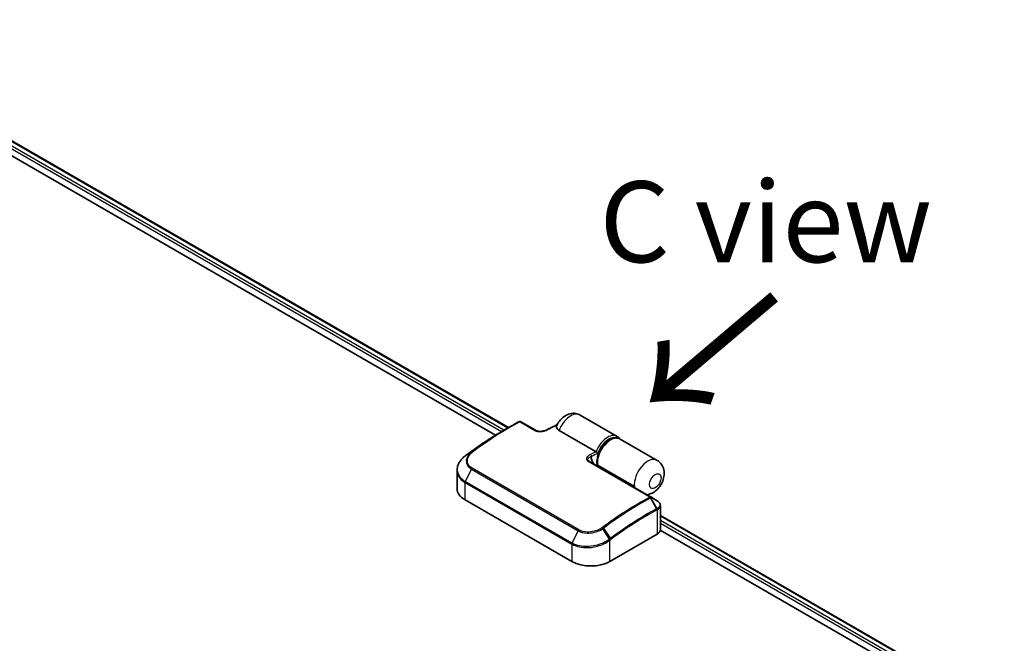
# Model space of a CAD drawing. Units: millimetres. Extents: x -1892 to 7737, y 40 to 1451.
# Drawn here: x -1451 to -1299, y 1008 to 1105 of the extents above; entities that cross this region are included whole.
import ezdxf

# ---------------------------------------------------------------- set-up
doc = ezdxf.new("R2010")
doc.units = ezdxf.units.MM
doc.header["$LTSCALE"] = 5
for name, color, linetype, lineweight in [('Symbol (ISO)', 7, 'Continuous', 18), ('Visible (ISO)', 7, 'Continuous', 35), ('Visible Narrow (ISO)', 7, 'Continuous', 25)]:
    doc.layers.add(name, color=color, linetype=linetype, lineweight=lineweight)
doc.styles.add('Note Text (TK)', font='MS PGothic.ttf')

msp = doc.modelspace()

# ---------------------------------------------------------------- linework, layer by layer
at = {"layer": 'Visible (ISO)'}
for p, q in [((-1484.5858, 1104.6436), (-1375.3647, 1041.5848)), ((-1485.001, 1102.581), (-1377.3399, 1040.4228)), ((-1373.4216, 1042.4803), (-1371.0646, 1041.1195)), ((-1364.2919, 1043.5379), (-1358.5761, 1040.2379)), ((-1376.1283, 1041.1439), (-1375.1712, 1041.6965)), ((-1367.5369, 1041.1699), (-1361.8211, 1037.8699)), ((-1352.3889, 1036.5296), (-1358.1047, 1039.8296)), ((-1362.9329, 1036.4246), (-1353.3869, 1030.9133)), ((-1383.293, 1032.1326), (-1383.293, 1035.0025)), ((-1361.6779, 1035.7001), (-1361.6779, 1035.8882)), ((-1361.6047, 1035.7882), (-1355.8889, 1032.4881)), ((-1361.5968, 1035.6532), (-1361.4869, 1035.7167)), ((-1356.1836, 1032.6548), (-1361.4869, 1035.7167)), ((-1356.1836, 1032.6548), (-1356.2935, 1032.5914)), ((-1356.0736, 1032.4644), (-1356.1836, 1032.6548)), ((-1355.8889, 1032.4881), (-1355.8889, 1032.3578)), ((-1382.0726, 1030.4315), (-1365.5734, 1020.9057)), ((-1351.886, 1025.8047), (-1351.886, 1029.5272)), ((-1351.886, 1028.0293), (-1242.1929, 964.698)), ((-1351.891, 1025.7299), (-1244.1682, 963.5361)), ((-1359.6809, 1020.9057), (-1352.3741, 1025.1243))]:
    msp.add_line(p, q, dxfattribs=at)
for centre, major_axis, ratio, start_param, end_param in [((-1373.5312, 1042.1056), (0.3734, -0.2433), 0.94839373, 2.64468241, 2.66298474), ((-1359.8577, 1037.6099), (1.25, 2.1651), 0.57735027, 0.50421438, 2.12717001), ((-1381.4082, 1034.1331), (-1.9753, -3.5808), 0.61592975, 4.08440021, 4.0894883), ((-1376.3033, 1005.6024), (-19.6923, -36.5879), 0.60528664, 4.05771692, 4.06295679), ((-1362.5714, 1036.441), (0.4524, -0.0897), 0.28931926, 3.77881865, 3.84593741), ((-1379.1263, 1032.1326), (-4.1667, 0), 0.57735027, 0, 0.78539816), ((-1353.8473, 1034.0037), (-1.4583, -2.5259), 0.57735027, 5.6396842, 5.70729), ((-1353.5446, 1030.6433), (0.2241, 0.2182), 0.99010366, 0.229868, 0.27269143), ((-1353.5526, 1025.8047), (1.6667, 0), 0.57735027, 5.49778714, 6.28318531), ((-1362.6272, 1022.6068), (4.1667, 0), 0.57735027, 3.92699082, 5.49778714)]:
    msp.add_ellipse(centre, major_axis=major_axis, ratio=ratio, start_param=start_param, end_param=end_param, dxfattribs=at)
for points, knots in [([(-1367.8979, 1041.9051), (-1367.7857, 1042.1388), (-1367.6509, 1042.3611), (-1367.3385, 1042.776), (-1367.1612, 1042.9687), (-1366.7576, 1043.3139), (-1366.5313, 1043.4674), (-1366.0059, 1043.7071), (-1365.7029, 1043.7952), (-1365.1172, 1043.8109), (-1364.855, 1043.7751), (-1364.4954, 1043.6437), (-1364.3911, 1043.5952), (-1364.2919, 1043.5379)], [3.79531158, 3.79531158, 3.79531158, 3.79531158, 4.13580669, 4.13580669, 4.47630181, 4.47630181, 4.81679692, 4.81679692, 5.15729203, 5.15729203, 5.39713364, 5.39713364, 5.49778714, 5.49778714, 5.49778714, 5.49778714]), ([(-1375.1712, 1041.6965), (-1375.0768, 1041.751), (-1374.9825, 1041.805), (-1374.7939, 1041.9124), (-1374.6995, 1041.9657), (-1374.5109, 1042.0716), (-1374.4166, 1042.1241), (-1374.2279, 1042.2285), (-1374.1336, 1042.2803), (-1373.945, 1042.383), (-1373.8507, 1042.4341), (-1373.7564, 1042.4847)], [4.7123889801, 4.7123889801, 4.7123889801, 4.7123889801, 4.7193977139, 4.7193977139, 4.7264064476, 4.7264064476, 4.7334151814, 4.7334151814, 4.7404239151, 4.7404239151, 4.7474326489, 4.7474326489, 4.7474326489, 4.7474326489]), ([(-1373.7495, 1042.4883), (-1373.7252, 1042.5008), (-1373.7021, 1042.5087), (-1373.6582, 1042.5198), (-1373.6373, 1042.5228), (-1373.5957, 1042.5254), (-1373.5754, 1042.525), (-1373.5336, 1042.5205), (-1373.5125, 1042.5165), (-1373.4686, 1042.5033), (-1373.4455, 1042.4941), (-1373.4216, 1042.4803)], [0.0000000001, 0.0000000001, 0.0000000001, 0.0000000001, 0.0023417133, 0.0023417133, 0.0046834266, 0.0046834266, 0.0070251399, 0.0070251399, 0.0093668532, 0.0093668532, 0.0117085664, 0.0117085664, 0.0117085664, 0.0117085664]), ([(-1376.1283, 1041.1439), (-1376.5133, 1040.9216), (-1376.8982, 1040.6929), (-1377.6678, 1040.2225), (-1378.0523, 1039.981), (-1378.8207, 1039.4853), (-1379.2045, 1039.2312), (-1379.9711, 1038.7106), (-1380.3539, 1038.4441), (-1381.1181, 1037.899), (-1381.4995, 1037.6204), (-1381.88, 1037.3358)], [1.570796327, 1.570796327, 1.570796327, 1.570796327, 1.600098121, 1.600098121, 1.629399916, 1.629399916, 1.65870171, 1.65870171, 1.688003505, 1.688003505, 1.717305299, 1.717305299, 1.717305299, 1.717305299]), ([(-1371.0646, 1041.1195), (-1371.0359, 1041.1029), (-1371.0009, 1041.0867), (-1370.917, 1041.0565), (-1370.8673, 1041.043), (-1370.7498, 1041.0197), (-1370.6804, 1041.0114), (-1370.5167, 1041.0021), (-1370.4212, 1041.0041), (-1370.203, 1041.0219), (-1370.0812, 1041.0419), (-1369.8503, 1041.0953), (-1369.741, 1041.1289), (-1369.5639, 1041.1958), (-1369.4926, 1041.2271), (-1369.4266, 1041.2604)], [0, 0, 0, 0, 0.022031647, 0.022031647, 0.046169894, 0.046169894, 0.075379788, 0.075379788, 0.113622829, 0.113622829, 0.164129196, 0.164129196, 0.214635562, 0.214635562, 0.252531832, 0.252531832, 0.252531832, 0.252531832]), ([(-1369.4266, 1041.2604), (-1369.3147, 1041.3167), (-1369.2028, 1041.3725), (-1368.9792, 1041.4829), (-1368.8674, 1041.5376), (-1368.6439, 1041.6458), (-1368.5322, 1041.6994), (-1368.3089, 1041.8053), (-1368.1972, 1041.8578), (-1368.0032, 1041.9479), (-1367.9209, 1041.9859), (-1367.8385, 1042.0236)], [4.776242645, 4.776242645, 4.776242645, 4.776242645, 4.7845678404, 4.7845678404, 4.7928930358, 4.7928930358, 4.8012182311, 4.8012182311, 4.8095434265, 4.8095434265, 4.8156902274, 4.8156902274, 4.8156902274, 4.8156902274]), ([(-1367.5369, 1041.1699), (-1367.5906, 1041.2009), (-1367.6397, 1041.234), (-1367.7881, 1041.3513), (-1367.8618, 1041.4418), (-1367.9471, 1041.6344), (-1367.9537, 1041.7341), (-1367.9198, 1041.8536), (-1367.9105, 1041.8788), (-1367.8979, 1041.9051)], [0.643618839, 0.643618839, 0.643618839, 0.643618839, 0.687290177, 0.687290177, 0.790377746, 0.790377746, 0.899493611, 0.899493611, 0.926635264, 0.926635264, 0.926635264, 0.926635264]), ([(-1361.6771, 1035.8817), (-1361.7105, 1036.1302), (-1361.7046, 1036.3996), (-1361.6203, 1036.9595), (-1361.5413, 1037.2501), (-1361.3203, 1037.8211), (-1361.1787, 1038.1014), (-1360.8473, 1038.6261), (-1360.6576, 1038.8705), (-1360.2461, 1039.3007), (-1360.0245, 1039.4862), (-1359.5669, 1039.7781), (-1359.3309, 1039.8843), (-1358.8708, 1039.9959), (-1358.6456, 1040.0042), (-1358.3189, 1039.9317), (-1358.2072, 1039.8888), (-1358.1047, 1039.8296)], [2.99823023, 2.99823023, 2.99823023, 2.99823023, 3.32959228, 3.32959228, 3.66387501, 3.66387501, 3.99583791, 3.99583791, 4.32712693, 4.32712693, 4.65997143, 4.65997143, 4.99461632, 4.99461632, 5.31783989, 5.31783989, 5.49778714, 5.49778714, 5.49778714, 5.49778714]), ([(-1358.1869, 1039.8727), (-1358.2706, 1039.9952), (-1358.3733, 1040.1011), (-1358.5191, 1040.2033), (-1358.5472, 1040.2212), (-1358.5761, 1040.2379)], [6.798066094, 6.798066094, 6.798066094, 6.798066094, 7.01789957, 7.01789957, 7.06858347, 7.06858347, 7.06858347, 7.06858347]), ([(-1361.8211, 1037.8699), (-1361.8016, 1037.8586), (-1361.7805, 1037.8446), (-1361.7358, 1037.8113), (-1361.7126, 1037.7923), (-1361.6646, 1037.7495), (-1361.6406, 1037.7259), (-1361.6038, 1037.6867), (-1361.5897, 1037.6707), (-1361.5647, 1037.64), (-1361.5538, 1037.6254), (-1361.5445, 1037.6116), (-1361.5442, 1037.6112), (-1361.5439, 1037.6108)], [0.05186172, 0.05186172, 0.05186172, 0.05186172, 0.0618877359, 0.0618877359, 0.0726629922, 0.0726629922, 0.0852593091, 0.0852593091, 0.0943980393, 0.0943980393, 0.10372344, 0.10372344, 0.1040135457, 0.1040135457, 0.1040135457, 0.1040135457]), ([(-1382.0472, 1037.2102), (-1382.2016, 1037.0927), (-1382.3445, 1036.9668), (-1382.6036, 1036.7007), (-1382.7198, 1036.5606), (-1382.9224, 1036.2691), (-1383.0088, 1036.1178), (-1383.1488, 1035.8074), (-1383.2025, 1035.6483), (-1383.2746, 1035.3267), (-1383.293, 1035.1642), (-1383.293, 1035.0025)], [0, 0, 0, 0, 0.074803346, 0.074803346, 0.149606692, 0.149606692, 0.224410038, 0.224410038, 0.299213384, 0.299213384, 0.37401673, 0.37401673, 0.37401673, 0.37401673]), ([(-1362.6475, 1037.114), (-1362.6523, 1037.1015), (-1362.6575, 1037.0892), (-1362.6634, 1037.0763), (-1362.6637, 1037.0757), (-1362.664, 1037.075)], [-0.00486765697, -0.00486765697, -0.00486765697, -0.00486765697, 0, 0, 0.00025066292, 0.00025066292, 0.00025066292, 0.00025066292]), ([(-1362.5377, 1037.1247), (-1362.5393, 1037.1246), (-1362.5409, 1037.1244), (-1362.5776, 1037.1209), (-1362.6126, 1037.1176), (-1362.6475, 1037.114)], [-0.1187942559, -0.1187942559, -0.1187942559, -0.1187942559, -0.1180086612, -0.1180086612, -0.1007645313, -0.1007645313, -0.1007645313, -0.1007645313]), ([(-1362.1644, 1035.9809), (-1362.1736, 1035.9918), (-1362.1828, 1036.003), (-1362.2352, 1036.0695), (-1362.278, 1036.1331), (-1362.3587, 1036.2741), (-1362.3966, 1036.3515), (-1362.4648, 1036.5155), (-1362.495, 1036.602), (-1362.5302, 1036.7249), (-1362.5393, 1036.7596), (-1362.5477, 1036.7944)], [0.343588853, 0.343588853, 0.343588853, 0.343588853, 0.390200015, 0.390200015, 0.609454065, 0.609454065, 0.828922471, 0.828922471, 1.048390878, 1.048390878, 1.133482916, 1.133482916, 1.133482916, 1.133482916]), ([(-1353.9175, 1031.2196), (-1353.6988, 1031.2514), (-1353.5012, 1031.3114), (-1353.0538, 1031.499), (-1352.8263, 1031.6449), (-1352.3729, 1032.0117), (-1352.1617, 1032.2437), (-1351.7946, 1032.756), (-1351.6417, 1033.0378), (-1351.4096, 1033.6391), (-1351.3293, 1033.9582), (-1351.2814, 1034.6208), (-1351.303, 1034.9643), (-1351.5088, 1035.5812), (-1351.6438, 1035.8438), (-1351.9964, 1036.2533), (-1352.1814, 1036.4098), (-1352.3889, 1036.5296)], [4.35429946, 4.35429946, 4.35429946, 4.35429946, 4.5764109, 4.5764109, 4.91043059, 4.91043059, 5.32891375, 5.32891375, 5.76244826, 5.76244826, 6.19625784, 6.19625784, 6.59553122, 6.59553122, 6.86939938, 6.86939938, 7.06858347, 7.06858347, 7.06858347, 7.06858347]), ([(-1361.6771, 1035.8817), (-1361.6749, 1035.8657), (-1361.6687, 1035.8501), (-1361.6459, 1035.8175), (-1361.6277, 1035.8014), (-1361.6047, 1035.7882)], [-0.0682188007, -0.0682188007, -0.0682188007, -0.0682188007, -0.0587509132, -0.0587509132, -0.0470578678, -0.0470578678, -0.0470578678, -0.0470578678]), ([(-1351.886, 1029.5272), (-1351.886, 1029.5872), (-1351.8942, 1029.6472), (-1351.9255, 1029.7628), (-1351.9484, 1029.8185), (-1352.006, 1029.9236), (-1352.0406, 1029.9731), (-1352.1192, 1030.0661), (-1352.1632, 1030.1096), (-1352.2589, 1030.1909), (-1352.3108, 1030.2287), (-1352.366, 1030.2638)], [0.133656502, 0.133656502, 0.133656502, 0.133656502, 0.15860129, 0.15860129, 0.183546077, 0.183546077, 0.208490864, 0.208490864, 0.233435652, 0.233435652, 0.258380439, 0.258380439, 0.258380439, 0.258380439])]:
    msp.add_open_spline(points, degree=3, knots=knots, dxfattribs=at)
for points in [[(-1362.6475, 1037.114), (-1362.6091, 1037.0073), (-1362.5733, 1036.9008), (-1362.5477, 1036.7944)], [(-1353.3756, 1030.9064), (-1353.0391, 1030.6922), (-1352.7025, 1030.478), (-1352.366, 1030.2638)]]:
    msp.add_open_spline(points, degree=3, dxfattribs=at)
at = {"layer": 'Visible Narrow (ISO)'}
for p, q in [((-1484.659, 1104.6014), (-1375.4379, 1041.5425)), ((-1376.0622, 1041.1821), (-1484.9887, 1104.0708)), ((-1484.9887, 1103.6626), (-1376.4147, 1040.9773)), ((-1373.5402, 1042.4715), (-1371.1832, 1041.1107)), ((-1381.1587, 1037.7197), (-1382.0257, 1037.2257)), ((-1381.8735, 1037.34), (-1381.0562, 1037.8001)), ((-1363.0515, 1036.4158), (-1353.5055, 1030.9044)), ((-1381.0751, 1035.1743), (-1382.0331, 1033.2577)), ((-1381.0751, 1035.1743), (-1364.5759, 1025.6485)), ((-1364.4725, 1025.78), (-1380.9717, 1035.3058)), ((-1361.6047, 1035.6578), (-1361.6047, 1035.7882)), ((-1382.0726, 1030.4315), (-1382.0726, 1033.1063)), ((-1382.0726, 1033.1063), (-1365.5734, 1023.5805)), ((-1365.534, 1023.7319), (-1382.0331, 1033.2577)), ((-1352.4612, 1029.044), (-1353.3848, 1030.7205)), ((-1353.3794, 1030.7235), (-1352.4257, 1029.0631)), ((-1352.3741, 1028.8886), (-1352.3741, 1025.1243)), ((-1351.886, 1027.9448), (-1242.2661, 964.6557)), ((-1242.8904, 964.2953), (-1351.886, 1027.2239)), ((-1365.534, 1023.7319), (-1364.5759, 1025.6485)), ((-1359.7379, 1024.3579), (-1360.7906, 1025.9601)), ((-1360.6822, 1026.0372), (-1359.5854, 1024.4719)), ((-1351.886, 1026.8157), (-1243.2429, 964.0906)), ((-1359.6809, 1020.9057), (-1359.6809, 1024.1854)), ((-1365.5734, 1023.5805), (-1365.5734, 1020.9057))]:
    msp.add_line(p, q, dxfattribs=at)
for centre, major_axis, ratio, start_param, end_param in [((-1365.7502, 1041.012), (1.4583, 2.5259), 0.57735027, 0, 1.83318654), ((-1375.0462, 995.0758), (28.5417, 49.4356), 0.57735027, 0.7503545, 0.93190714), ((-1373.6381, 1042.2644), (-0.1183, 0.2203), 0.59722413, 5.51593389, 6.28318531), ((-1373.6354, 1042.2659), (-0.1141, 0.2225), 0.58444255, 5.52706862, 6.28318531), ((-1373.5466, 1042.2638), (0.125, 0.2165), 0.57735027, 0, 0.74918693), ((-1376.1283, 995.7005), (27.8283, 48.2), 0.57735027, 0.78539816, 0.93190714), ((-1375.1712, 995.1479), (-28.5051, -49.3722), 0.57735027, 3.92699082, 4.07349979), ((-1371.1896, 1040.903), (0.125, 0.2165), 0.57735027, 0, 0.74918693), ((-1369.3141, 1041.0371), (-0.1124, 0.2233), 0.61301454, 5.53181902, 6.28318531), ((-1371.8785, 993.2469), (28.5417, 49.4356), 0.57735027, 0.68629003, 0.7215445), ((-1360.0344, 1037.7119), (1.4583, 2.5259), 0.57735027, 0, 1.83318654), ((-1359.563, 1037.3037), (1.4583, 2.5259), 0.57735027, 0, 2.49809154), ((-1359.8577, 1037.6099), (1.3333, 2.3094), 0.57735027, 0.104876, 1.89217145), ((-1381.0094, 1037.5201), (-0.1586, 0.1932), 0.51331722, 5.41189435, 6.19533179), ((-1380.9129, 1037.5957), (-0.1497, 0.2002), 0.48688026, 5.43452045, 6.21991861), ((-1365.2788, 989.4366), (-28.5417, -49.4356), 0.57735027, 3.84122326, 3.86313715), ((-1381.8958, 1037.0112), (-0.1513, 0.199), 0.47979182, 6.21421947, 6.28318531), ((-1381.8819, 1037.0217), (-0.1505, 0.1996), 0.48328426, 6.21654355, 6.28318531), ((-1381.7303, 1037.1356), (-0.1497, 0.2002), 0.48688026, 6.21991861, 6.28318531), ((-1363.0579, 1036.2081), (0.125, 0.2165), 0.57735027, 0, 0.74918693), ((-1362.7145, 1037.2268), (0.1124, -0.2233), 0.61301454, 0.81943004, 2.39022637), ((-1362.0968, 1036.8792), (0.3717, -1.1111), 0.42738606, 4.39498223, 5.48917322), ((-1365.102, 989.3345), (28.4167, 49.2191), 0.57735027, 0.69674292, 0.7215445), ((-1353.8473, 1034.0037), (1.4583, 2.5259), 0.57735027, 0, 2.49809154), ((-1380.9378, 1035.125), (-0.125, -0.2165), 0.57735027, 4.11988868, 4.81620296), ((-1381.8958, 1033.2084), (-0.125, -0.2165), 0.57735027, 4.81620296, 5.49778714), ((-1354.9222, 983.4572), (-28.5417, -49.4356), 0.57735027, 3.89194715, 4.07349979), ((-1354.7972, 983.385), (28.5051, 49.3722), 0.57735027, 0.7503545, 0.93190714), ((-1353.5142, 1030.6458), (0.1183, -0.2203), 0.59722413, 1.58894307, 2.37434124), ((-1353.5119, 1030.6968), (0.125, 0.2165), 0.57735027, 0, 0.74918693), ((-1353.5115, 1030.6473), (0.1225, -0.218), 0.60979355, 1.57762064, 2.36277136), ((-1353.8401, 982.8324), (-27.8283, -48.2), 0.57735027, 3.89194715, 4.07349979), ((-1353.7883, 982.8025), (27.7399, 48.0469), 0.57735027, 0.7503545, 0.93190714), ((-1352.5906, 1028.9694), (0.1183, -0.2203), 0.59722413, 0.80354491, 1.58894307), ((-1352.5552, 1028.9884), (-0.118, 0.2204), 0.59783274, 3.94572443, 4.7311614), ((-1352.5509, 1028.9907), (0.1172, -0.2209), 0.60030448, 0.80653539, 1.59206281), ((-1364.4387, 1025.5992), (-0.125, -0.2165), 0.57735027, 4.11988868, 4.81620296), ((-1360.8904, 1025.9044), (0.1416, -0.206), 0.45597844, 1.52830839, 2.31174583), ((-1360.789, 1025.9771), (0.1497, -0.2002), 0.48688026, 1.50752963, 2.29292779), ((-1359.8577, 1024.2875), (-0.1513, 0.199), 0.47979182, 3.8598018, 4.64697678), ((-1359.8437, 1024.298), (0.1505, -0.1996), 0.48328426, 0.72012621, 1.50689417), ((-1359.6921, 1024.4119), (0.1497, -0.2002), 0.48688026, 0.72213147, 1.50752963), ((-1365.3967, 1023.6826), (-0.125, -0.2165), 0.57735027, 4.81620296, 5.49778714)]:
    msp.add_ellipse(centre, major_axis=major_axis, ratio=ratio, start_param=start_param, end_param=end_param, dxfattribs=at)
msp.add_ellipse((-1352.6687, 1033.3233), major_axis=(0.625, 1.0825), ratio=0.57735027, dxfattribs=at)
for points, knots in [([(-1373.632, 1042.472), (-1373.6315, 1042.4722), (-1373.631, 1042.4725), (-1373.6301, 1042.473), (-1373.6296, 1042.4732), (-1373.6292, 1042.4734)], [0, 0, 0, 0, 0.000232031772, 0.000232031772, 0.000464063544, 0.000464063544, 0.000464063544, 0.000464063544]), ([(-1373.6292, 1042.4734), (-1373.6264, 1042.4749), (-1373.6234, 1042.4761), (-1373.615, 1042.479), (-1373.6094, 1042.4804), (-1373.5959, 1042.4824), (-1373.5878, 1042.4828), (-1373.5695, 1042.4816), (-1373.5593, 1042.4796), (-1373.5468, 1042.4749), (-1373.5433, 1042.4733), (-1373.5402, 1042.4715)], [0, 0, 0, 0, 0.0013710686, 0.0013710686, 0.0035647782, 0.0035647782, 0.0064166007, 0.0064166007, 0.01012397, 0.01012397, 0.0117085664, 0.0117085664, 0.0117085664, 0.0117085664]), ([(-1371.1832, 1041.1107), (-1371.1485, 1041.0906), (-1371.1103, 1041.0724), (-1371.0043, 1041.0305), (-1370.9324, 1041.0102), (-1370.7599, 1040.9761), (-1370.6574, 1040.966), (-1370.4396, 1040.9604), (-1370.3243, 1040.9666), (-1370.0382, 1040.9999), (-1369.8721, 1041.0362), (-1369.5675, 1041.1285), (-1369.4281, 1041.1842), (-1369.3028, 1041.2473)], [0, 0, 0, 0, 0.017683738, 0.017683738, 0.045977719, 0.045977719, 0.082759894, 0.082759894, 0.124245936, 0.124245936, 0.188913093, 0.188913093, 0.252531832, 0.252531832, 0.252531832, 0.252531832]), ([(-1381.1587, 1037.7197), (-1381.2301, 1037.661), (-1381.2968, 1037.5998), (-1381.6293, 1037.2581), (-1381.8004, 1036.9381), (-1381.8917, 1036.3705), (-1381.861, 1036.1234), (-1381.6824, 1035.7213), (-1381.5634, 1035.5583), (-1381.3103, 1035.3268), (-1381.1988, 1035.2457), (-1381.0751, 1035.1743)], [-0.472872189, -0.472872189, -0.472872189, -0.472872189, -0.43652145, -0.43652145, -0.276668525, -0.276668525, -0.153704736, -0.153704736, -0.059117206, -0.059117206, 0, 0, 0, 0]), ([(-1380.9717, 1035.3058), (-1381.0878, 1035.3728), (-1381.1925, 1035.4491), (-1381.4296, 1035.6671), (-1381.5408, 1035.8209), (-1381.7065, 1036.2005), (-1381.7337, 1036.434), (-1381.6438, 1036.9701), (-1381.4803, 1037.272), (-1381.1659, 1037.5939), (-1381.1029, 1037.6516), (-1381.0357, 1037.7068)], [0, 0, 0, 0, 0.059117206, 0.059117206, 0.153704736, 0.153704736, 0.276668525, 0.276668525, 0.43652145, 0.43652145, 0.472872189, 0.472872189, 0.472872189, 0.472872189]), ([(-1381.0562, 1037.8001), (-1381.0737, 1037.787), (-1381.0909, 1037.7738), (-1381.1251, 1037.747), (-1381.1421, 1037.7334), (-1381.1587, 1037.7197)], [-0.0169910591, -0.0169910591, -0.0169910591, -0.0169910591, -0.0085347946, -0.0085347946, 0, 0, 0, 0]), ([(-1381.0357, 1037.7068), (-1381.0199, 1037.7198), (-1381.0038, 1037.7326), (-1380.9715, 1037.7579), (-1380.9552, 1037.7704), (-1380.9387, 1037.7827)], [0, 0, 0, 0, 0.0085347946, 0.0085347946, 0.0169910591, 0.0169910591, 0.0169910591, 0.0169910591]), ([(-1382.0331, 1033.2577), (-1382.315, 1033.4204), (-1382.5552, 1033.6173), (-1383.045, 1034.1946), (-1383.2119, 1034.6144), (-1383.2494, 1035.544), (-1383.0776, 1036.0573), (-1382.5512, 1036.7692), (-1382.3161, 1037.0048), (-1382.0402, 1037.2147)], [-0.744570863, -0.744570863, -0.744570863, -0.744570863, -0.606719801, -0.606719801, -0.386158103, -0.386158103, -0.136225205, -0.136225205, 0, 0, 0, 0]), ([(-1382.0402, 1037.2147), (-1382.0378, 1037.2166), (-1382.0354, 1037.2184), (-1382.0305, 1037.2221), (-1382.0281, 1037.2239), (-1382.0257, 1037.2257)], [-0.00239156613, -0.00239156613, -0.00239156613, -0.00239156613, -0.00119578308, -0.00119578308, -0.00000000004, -0.00000000004, -0.00000000004, -0.00000000004]), ([(-1382.0257, 1037.2257), (-1382.0002, 1037.2449), (-1381.9748, 1037.2641), (-1381.9241, 1037.3022), (-1381.8988, 1037.3211), (-1381.8735, 1037.34)], [-0.0260179003, -0.0260179003, -0.0260179003, -0.0260179003, -0.0129416665, -0.0129416665, 0, 0, 0, 0]), ([(-1362.7032, 1037.437), (-1362.8875, 1037.3442), (-1363.0427, 1037.2322), (-1363.2207, 1037.0208), (-1363.2703, 1036.9297), (-1363.3112, 1036.6873), (-1363.242, 1036.5258), (-1363.0515, 1036.4158)], [0, 0, 0, 0, 0.093623435, 0.093623435, 0.155564085, 0.155564085, 0.252538289, 0.252538289, 0.252538289, 0.252538289]), ([(-1362.9503, 1036.4352), (-1363.0801, 1036.5185), (-1363.1158, 1036.6284), (-1363.0595, 1036.7921), (-1363.0093, 1036.854), (-1362.8679, 1036.9722), (-1362.7729, 1037.0274), (-1362.664, 1037.075)], [-0.247839786, -0.247839786, -0.247839786, -0.247839786, -0.155564085, -0.155564085, -0.093623435, -0.093623435, -0.025275891, -0.025275891, -0.025275891, -0.025275891]), ([(-1383.293, 1035.0025), (-1383.293, 1034.9781), (-1383.2925, 1034.9538), (-1383.2751, 1034.4878), (-1383.1057, 1034.0613), (-1382.6061, 1033.4735), (-1382.3607, 1033.2726), (-1382.0726, 1033.1063)], [0.37401673, 0.37401673, 0.37401673, 0.37401673, 0.386158103, 0.386158103, 0.606719801, 0.606719801, 0.744570863, 0.744570863, 0.744570863, 0.744570863]), ([(-1353.5053, 1030.8549), (-1353.5057, 1030.8547), (-1353.5062, 1030.8544), (-1353.5071, 1030.8539), (-1353.5075, 1030.8537), (-1353.508, 1030.8534)], [0.000000000034, 0.000000000034, 0.000000000034, 0.000000000034, 0.000232031789, 0.000232031789, 0.000464063544, 0.000464063544, 0.000464063544, 0.000464063544]), ([(-1353.5055, 1030.9044), (-1353.5027, 1030.9028), (-1353.5001, 1030.901), (-1353.4942, 1030.8959), (-1353.4915, 1030.8925), (-1353.4875, 1030.8844), (-1353.4869, 1030.8796), (-1353.4894, 1030.8688), (-1353.4936, 1030.863), (-1353.5018, 1030.857), (-1353.5035, 1030.8559), (-1353.5053, 1030.8549)], [0, 0, 0, 0, 0.0014581828, 0.0014581828, 0.0037912753, 0.0037912753, 0.0068242956, 0.0068242956, 0.0107672219, 0.0107672219, 0.0117085949, 0.0117085949, 0.0117085949, 0.0117085949]), ([(-1353.3848, 1030.7205), (-1353.3839, 1030.7209), (-1353.383, 1030.7214), (-1353.3812, 1030.7225), (-1353.3803, 1030.723), (-1353.3794, 1030.7235)], [-0.000464063544, -0.000464063544, -0.000464063544, -0.000464063544, -0.000232031789, -0.000232031789, -0.000000000034, -0.000000000034, -0.000000000034, -0.000000000034]), ([(-1353.3794, 1030.7235), (-1353.3726, 1030.7275), (-1353.3662, 1030.7318), (-1353.3358, 1030.755), (-1353.3207, 1030.7768), (-1353.3121, 1030.8169), (-1353.3144, 1030.8348), (-1353.3297, 1030.8655), (-1353.34, 1030.8784), (-1353.3604, 1030.896), (-1353.3677, 1030.9014), (-1353.3756, 1030.9064)], [-0.0117085949, -0.0117085949, -0.0117085949, -0.0117085949, -0.0107672219, -0.0107672219, -0.0068242956, -0.0068242956, -0.0037912753, -0.0037912753, -0.0014581828, -0.0014581828, -0.0003681783, -0.0003681783, -0.0003681783, -0.0003681783]), ([(-1352.366, 1030.2638), (-1352.2784, 1030.2081), (-1352.2029, 1030.147), (-1352.0231, 1029.9568), (-1351.9589, 1029.8179), (-1351.9531, 1029.5002), (-1352.0554, 1029.3225), (-1352.2979, 1029.1376), (-1352.3566, 1029.1002), (-1352.4208, 1029.0657)], [-0.258380439, -0.258380439, -0.258380439, -0.258380439, -0.216334374, -0.216334374, -0.134921484, -0.134921484, -0.029084728, -0.029084728, 0, 0, 0, 0]), ([(-1352.4257, 1029.0631), (-1352.4316, 1029.0599), (-1352.4376, 1029.0567), (-1352.4494, 1029.0504), (-1352.4553, 1029.0472), (-1352.4612, 1029.044)], [-0.00601126791, -0.00601126791, -0.00601126791, -0.00601126791, -0.00300563395, -0.00300563395, 0, 0, 0, 0]), ([(-1352.4208, 1029.0657), (-1352.4217, 1029.0653), (-1352.4225, 1029.0648), (-1352.4241, 1029.064), (-1352.4249, 1029.0635), (-1352.4257, 1029.0631)], [-0.000735029028, -0.000735029028, -0.000735029028, -0.000735029028, -0.000367514514, -0.000367514514, 0, 0, 0, 0]), ([(-1352.4138, 1028.8673), (-1352.4079, 1028.8705), (-1352.402, 1028.8737), (-1352.3902, 1028.88), (-1352.3843, 1028.8832), (-1352.3784, 1028.8863)], [0, 0, 0, 0, 0.00300563395, 0.00300563395, 0.00601126791, 0.00601126791, 0.00601126791, 0.00601126791]), ([(-1352.3784, 1028.8863), (-1352.3777, 1028.8867), (-1352.377, 1028.8871), (-1352.3756, 1028.8879), (-1352.3748, 1028.8883), (-1352.3741, 1028.8886)], [0.00000000021, 0.00000000021, 0.00000000021, 0.00000000021, 0.000367514514, 0.000367514514, 0.000735029028, 0.000735029028, 0.000735029028, 0.000735029028]), ([(-1352.3741, 1028.8886), (-1352.307, 1028.9247), (-1352.2456, 1028.964), (-1351.994, 1029.1561), (-1351.886, 1029.3403), (-1351.886, 1029.5272)], [0, 0, 0, 0, 0.029084728, 0.029084728, 0.133656502, 0.133656502, 0.133656502, 0.133656502]), ([(-1364.5759, 1025.6485), (-1364.2049, 1025.4343), (-1363.7234, 1025.3107), (-1362.8341, 1025.2779), (-1362.4405, 1025.32), (-1361.7745, 1025.4816), (-1361.495, 1025.5808), (-1361.0795, 1025.7805), (-1360.9289, 1025.8665), (-1360.7906, 1025.9601)], [-0.472872473, -0.472872473, -0.472872473, -0.472872473, -0.295487885, -0.295487885, -0.164159936, -0.164159936, -0.063138437, -0.063138437, 0, 0, 0, 0]), ([(-1360.9167, 1026.0911), (-1361.0459, 1026.0023), (-1361.1867, 1025.9205), (-1361.5759, 1025.7301), (-1361.8381, 1025.6349), (-1362.4638, 1025.4789), (-1362.8341, 1025.4371), (-1363.671, 1025.4639), (-1364.1241, 1025.5788), (-1364.4725, 1025.78)], [0, 0, 0, 0, 0.063138437, 0.063138437, 0.164159936, 0.164159936, 0.295487885, 0.295487885, 0.472872473, 0.472872473, 0.472872473, 0.472872473]), ([(-1360.8148, 1026.1641), (-1360.8313, 1026.1518), (-1360.848, 1026.1396), (-1360.882, 1026.1152), (-1360.8992, 1026.1031), (-1360.9167, 1026.0911)], [0, 0, 0, 0, 0.0084562629, 0.0084562629, 0.0169910591, 0.0169910591, 0.0169910591, 0.0169910591]), ([(-1360.7906, 1025.9601), (-1360.772, 1025.9727), (-1360.7536, 1025.9855), (-1360.7175, 1026.0112), (-1360.6997, 1026.0241), (-1360.6822, 1026.0372)], [-0.0169910591, -0.0169910591, -0.0169910591, -0.0169910591, -0.0084562629, -0.0084562629, 0, 0, 0, 0]), ([(-1365.5734, 1023.5805), (-1365.3826, 1023.4703), (-1365.1731, 1023.3752), (-1364.5909, 1023.1719), (-1364.1956, 1023.0902), (-1363.2462, 1023.0088), (-1362.6805, 1023.0412), (-1361.4136, 1023.2807), (-1360.7237, 1023.5375), (-1359.9812, 1023.9737), (-1359.8257, 1024.0768), (-1359.6809, 1024.1854)], [0, 0, 0, 0, 0.0913307, 0.0913307, 0.23745982, 0.23745982, 0.427427676, 0.427427676, 0.674385889, 0.674385889, 0.744570863, 0.744570863, 0.744570863, 0.744570863]), ([(-1359.7525, 1024.3469), (-1359.8957, 1024.2393), (-1360.0491, 1024.1371), (-1360.7816, 1023.7047), (-1361.4601, 1023.4499), (-1362.7029, 1023.2104), (-1363.257, 1023.1768), (-1364.1862, 1023.254), (-1364.5728, 1023.333), (-1365.1423, 1023.5312), (-1365.3472, 1023.6241), (-1365.534, 1023.7319)], [-0.744570863, -0.744570863, -0.744570863, -0.744570863, -0.674385889, -0.674385889, -0.427427676, -0.427427676, -0.23745982, -0.23745982, -0.0913307, -0.0913307, 0, 0, 0, 0]), ([(-1359.7379, 1024.3579), (-1359.7403, 1024.356), (-1359.7427, 1024.3542), (-1359.7476, 1024.3506), (-1359.7501, 1024.3487), (-1359.7525, 1024.3469)], [-0.00239156609, -0.00239156609, -0.00239156609, -0.00239156609, -0.00119578305, -0.00119578305, 0, 0, 0, 0]), ([(-1359.5854, 1024.4719), (-1359.6108, 1024.453), (-1359.6362, 1024.434), (-1359.687, 1024.3959), (-1359.7124, 1024.3769), (-1359.7379, 1024.3579)], [-0.0260179003, -0.0260179003, -0.0260179003, -0.0260179003, -0.0130089502, -0.0130089502, 0, 0, 0, 0]), ([(-1359.6809, 1024.1854), (-1359.6786, 1024.1872), (-1359.6763, 1024.1889), (-1359.6716, 1024.1924), (-1359.6693, 1024.1942), (-1359.667, 1024.1959)], [0, 0, 0, 0, 0.00119578305, 0.00119578305, 0.00239156609, 0.00239156609, 0.00239156609, 0.00239156609]), ([(-1359.667, 1024.1959), (-1359.6417, 1024.215), (-1359.6164, 1024.234), (-1359.5659, 1024.272), (-1359.5406, 1024.2909), (-1359.5154, 1024.3098)], [0, 0, 0, 0, 0.0130089502, 0.0130089502, 0.0260179003, 0.0260179003, 0.0260179003, 0.0260179003])]:
    msp.add_open_spline(points, degree=3, knots=knots, dxfattribs=at)

# ---------------------------------------------------------------- texts
at = {"layer": 'Symbol (ISO)', "color": 7, "insert": (-1361.3022, 1073.4069), "char_height": 12.5, "width": 52.485383, "attachment_point": 4, "line_spacing_factor": 1.5, "style": 'Note Text (TK)'}
msp.add_mtext('\\fＭＳ Ｐゴシック|b0|i0;C view', dxfattribs=at)
at = {"layer": 'Symbol (ISO)', "color": 7, "insert": (-1333.719, 1062.7847), "char_height": 20, "attachment_point": 4, "rotation": 220.3, "line_spacing_factor": 1.5, "style": 'Note Text (TK)'}
msp.add_mtext('\\fMS PGothic|b0|i0;{\\H20.0000;→}', dxfattribs=at)

doc.saveas('drawing.dxf')
